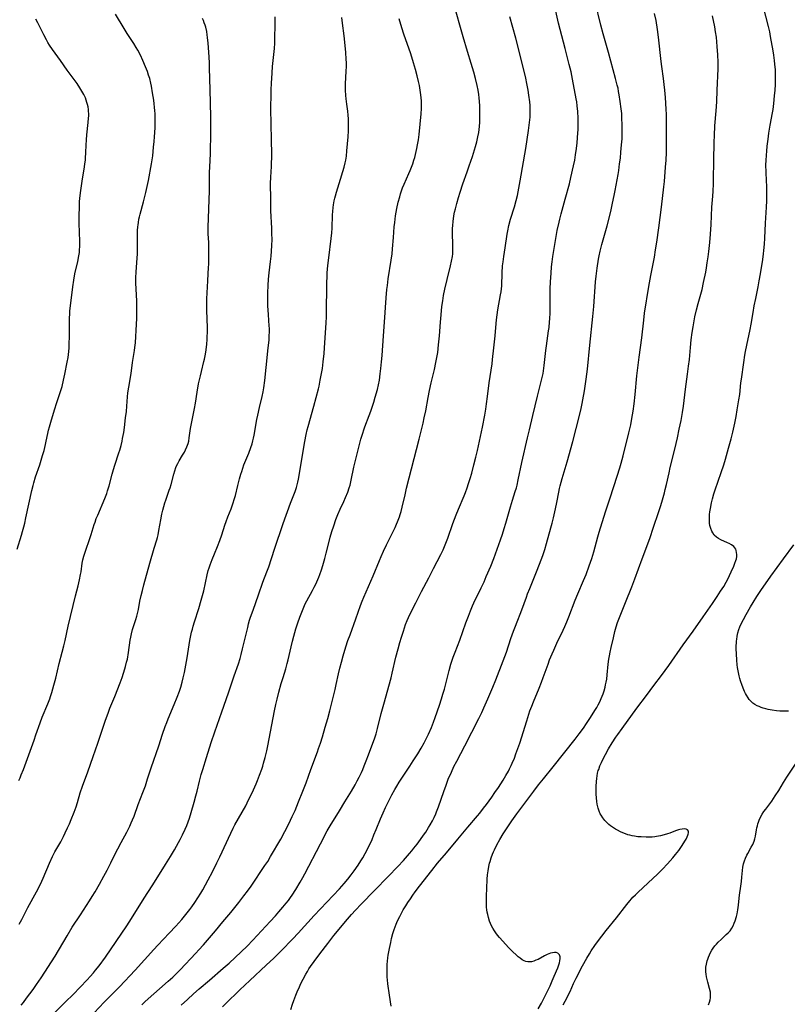
# Model space of a CAD drawing. Units: inches. Extents: x 2053985 to 2059435, y 237768 to 243219.
# Drawn here: x 2054870 to 2055067, y 237920 to 238172 of the extents above; entities that cross this region are included whole.
import ezdxf

# ---------------------------------------------------------------- set-up
doc = ezdxf.new("R2010")
doc.units = ezdxf.units.IN
doc.header["$MEASUREMENT"] = 0
doc.layers.add('c_35_T12S_R18E', color=111, linetype='Continuous')

msp = doc.modelspace()

# ---------------------------------------------------------------- linework, layer by layer
at = {"layer": 'c_35_T12S_R18E'}
for points, elevation in [([(2054901.72, 237919.85), (2054902.59, 237920.66), (2054908.49, 237925.88), (2054909.64, 237926.94), (2054910.31, 237927.57), (2054911.53, 237928.81), (2054915.55, 237933.03), (2054916.35, 237933.89), (2054917.52, 237935.2), (2054920.58, 237938.79), (2054922.49, 237941.07), (2054924.53, 237943.45), (2054925.25, 237944.32), (2054926.57, 237946), (2054927.87, 237947.71), (2054928.77, 237948.91), (2054929.71, 237950.21), (2054933.28, 237955.5), (2054933.98, 237956.58), (2054934.74, 237957.81), (2054937.37, 237962.27), (2054938.4, 237964.19), (2054939.4, 237966.17), (2054940.3, 237968.07), (2054940.99, 237969.62), (2054941.9, 237971.8), (2054943.01, 237974.56), (2054943.82, 237976.69), (2054945.01, 237980.11), (2054946.72, 237984.66), (2054947.03, 237985.5), (2054947.49, 237986.86), (2054948, 237988.46), (2054948.74, 237990.92), (2054949.39, 237993.2), (2054949.92, 237995.17), (2054951.31, 238000.63), (2054951.58, 238001.85), (2054952.13, 238004.58), (2054952.48, 238006.06), (2054952.88, 238007.59), (2054953.35, 238009.23), (2054954.05, 238011.54), (2054954.57, 238013.15), (2054955.1, 238014.65), (2054956.58, 238018.67), (2054957.81, 238022.12), (2054958.23, 238023.2), (2054958.66, 238024.24), (2054961.01, 238029.73), (2054962.63, 238033.64), (2054963.09, 238034.71), (2054963.68, 238036), (2054964.47, 238037.66), (2054966.26, 238041.26), (2054966.65, 238042.1), (2054967.02, 238042.95), (2054967.29, 238043.59), (2054967.75, 238044.84), (2054967.96, 238045.47), (2054968.19, 238046.23), (2054968.48, 238047.33), (2054969.2, 238050.47), (2054969.61, 238052.15), (2054972.82, 238064.71), (2054973.81, 238068.81), (2054974.12, 238070.18), (2054974.5, 238072.02), (2054975.12, 238075.42), (2054975.47, 238077.19), (2054975.91, 238079.14), (2054976.74, 238082.57), (2054977.13, 238084.37), (2054977.29, 238085.19), (2054977.58, 238086.97), (2054977.82, 238088.89), (2054978.03, 238091.17), (2054978.28, 238094.72), (2054978.43, 238096.63), (2054978.65, 238098.69), (2054978.85, 238100.14), (2054979.1, 238101.56), (2054979.44, 238103.16), (2054980, 238105.61), (2054980.85, 238109.16), (2054981.11, 238110.33), (2054981.33, 238111.51), (2054981.42, 238112.22), (2054981.46, 238112.72), (2054981.49, 238113.59), (2054981.49, 238114.46), (2054981.38, 238117.58), (2054981.39, 238118.78), (2054981.42, 238119.38), (2054981.53, 238120.56), (2054981.61, 238121.14), (2054981.74, 238121.95), (2054981.92, 238122.87), (2054982.12, 238123.78), (2054982.46, 238125.12), (2054982.9, 238126.67), (2054983.32, 238128.03), (2054984.02, 238130.14), (2054985.13, 238133.19), (2054985.67, 238134.75), (2054986.47, 238137.19), (2054987.23, 238139.69), (2054987.57, 238140.94), (2054987.87, 238142.21), (2054988.08, 238143.29), (2054988.19, 238144.06), (2054988.28, 238144.83), (2054988.37, 238145.95), (2054988.41, 238147.41), (2054988.4, 238149.14), (2054988.37, 238150.09), (2054988.3, 238151.25), (2054988.23, 238152.14), (2054988.13, 238153.02), (2054987.97, 238154.12), (2054987.72, 238155.37), (2054987.28, 238157.17), (2054986.85, 238158.74), (2054986.18, 238160.95), (2054985.19, 238164.05), (2054984.08, 238167.79), (2054981.65, 238176.49)], 1020), ([(2054939.92, 237918.6), (2054940.36, 237919.97), (2054940.71, 237920.96), (2054941.22, 237922.33), (2054941.55, 237923.13), (2054942.12, 237924.43), (2054942.52, 237925.28), (2054943.1, 237926.43), (2054943.78, 237927.7), (2054944.18, 237928.4), (2054944.56, 237929.01), (2054944.96, 237929.62), (2054945.86, 237930.89), (2054947.38, 237932.92), (2054949.38, 237935.54), (2054950.95, 237937.57), (2054951.87, 237938.71), (2054953.91, 237941.15), (2054955.47, 237942.95), (2054956.52, 237944.11), (2054957.95, 237945.61), (2054961.37, 237949.08), (2054964.86, 237952.72), (2054967.36, 237955.24), (2054968.77, 237956.76), (2054970.37, 237958.57), (2054970.94, 237959.26), (2054971.48, 237959.93), (2054972.3, 237961), (2054973.16, 237962.16), (2054973.97, 237963.3), (2054974.5, 237964.08), (2054975.24, 237965.23), (2054975.64, 237965.9), (2054976.26, 237967), (2054976.66, 237967.79), (2054977.1, 237968.77), (2054977.3, 237969.26), (2054977.78, 237970.58), (2054979.13, 237974.47), (2054979.71, 237976.07), (2054980.3, 237977.61), (2054981.09, 237979.46), (2054981.74, 237980.86), (2054982.44, 237982.24), (2054984.49, 237986.18), (2054988.12, 237993.2), (2054988.86, 237994.68), (2054989.44, 237995.9), (2054990.45, 237998.17), (2054991.72, 238001.19), (2054992.48, 238003.1), (2054994.38, 238007.99), (2054995.19, 238010.21), (2054996.33, 238013.64), (2054997.01, 238015.55), (2054997.32, 238016.36), (2054998.15, 238018.38), (2054998.74, 238019.88), (2054999.16, 238021.02), (2055000.32, 238024.29), (2055000.63, 238025.13), (2055001.17, 238026.47), (2055002.95, 238030.76), (2055003.71, 238032.69), (2055004.53, 238034.91), (2055005.04, 238036.45), (2055005.51, 238038.03), (2055006.62, 238042.04), (2055006.93, 238043.18), (2055007.26, 238044.54), (2055007.78, 238046.88), (2055008.1, 238048.48), (2055008.6, 238051.17), (2055008.8, 238052.11), (2055008.96, 238052.78), (2055009.21, 238053.73), (2055009.48, 238054.68), (2055010.75, 238058.9), (2055012.26, 238064.15), (2055013.94, 238070.8), (2055014.38, 238072.63), (2055014.64, 238073.88), (2055014.82, 238074.82), (2055015.21, 238077.16), (2055015.63, 238080.08), (2055015.95, 238082.7), (2055016.62, 238088.81), (2055017.38, 238096.2), (2055017.59, 238098.74), (2055018.03, 238105.05), (2055018.17, 238106.49), (2055018.44, 238108.57), (2055018.83, 238110.88), (2055018.99, 238111.68), (2055019.25, 238112.89), (2055019.68, 238114.6), (2055021.01, 238119.42), (2055021.68, 238122.03), (2055022.03, 238123.52), (2055022.41, 238125.17), (2055022.83, 238127.17), (2055023.09, 238128.48), (2055023.82, 238132.58), (2055023.98, 238133.57), (2055024.23, 238135.27), (2055024.41, 238136.73), (2055024.56, 238138.24), (2055024.73, 238140.13), (2055024.84, 238141.68), (2055024.89, 238142.92), (2055024.9, 238143.67), (2055024.9, 238145.17), (2055024.83, 238147.03), (2055024.75, 238148.16), (2055024.64, 238149.33), (2055024.4, 238151.21), (2055024.13, 238152.96), (2055023.97, 238153.83), (2055023.81, 238154.62), (2055023.63, 238155.4), (2055023.18, 238157.17), (2055022, 238161.56), (2055021.38, 238163.77), (2055020.01, 238168.55), (2055019.4, 238170.8), (2055017.95, 238176.75)], 1026), ([(2054922.43, 237919.32), (2054923.17, 237920.08), (2054926.87, 237923.67), (2054929.41, 237926.09), (2054933.62, 237929.96), (2054935.56, 237931.8), (2054937.41, 237933.67), (2054940.41, 237936.76), (2054941.77, 237938.19), (2054945.94, 237942.68), (2054952.37, 237949.52), (2054953.55, 237950.87), (2054954.51, 237952.04), (2054955.41, 237953.16), (2054956.18, 237954.19), (2054957.16, 237955.58), (2054957.86, 237956.67), (2054958.34, 237957.5), (2054958.96, 237958.62), (2054959.97, 237960.59), (2054960.73, 237962.2), (2054961.22, 237963.33), (2054961.81, 237964.74), (2054962.92, 237967.51), (2054963.57, 237969.04), (2054964.17, 237970.34), (2054964.62, 237971.27), (2054965.22, 237972.46), (2054965.81, 237973.59), (2054966.59, 237974.99), (2054967.06, 237975.81), (2054967.73, 237976.9), (2054968.36, 237977.88), (2054970.39, 237980.93), (2054971.27, 237982.29), (2054972.44, 237984.15), (2054973.32, 237985.61), (2054974.07, 237986.95), (2054974.6, 237987.98), (2054975.19, 237989.2), (2054975.95, 237990.89), (2054976.49, 237992.21), (2054976.94, 237993.43), (2054978.03, 237996.57), (2054978.56, 237998.19), (2054978.93, 237999.4), (2054979.29, 238000.68), (2054980.14, 238004.14), (2054980.5, 238005.51), (2054980.98, 238007.12), (2054981.57, 238008.86), (2054982.04, 238010.14), (2054983.23, 238013.23), (2054984.82, 238017.68), (2054985.44, 238019.36), (2054985.97, 238020.72), (2054986.54, 238022.08), (2054986.85, 238022.77), (2054988.73, 238026.62), (2054989.46, 238028.2), (2054990.04, 238029.52), (2054991.17, 238032.21), (2054991.93, 238034.15), (2054992.85, 238036.56), (2054993.7, 238038.95), (2054994.18, 238040.37), (2054994.64, 238041.84), (2054995.04, 238043.18), (2054996.23, 238047.43), (2054996.75, 238049.1), (2054997.47, 238051.31), (2054997.74, 238052.25), (2054997.92, 238052.94), (2054998.23, 238054.32), (2054999.14, 238058.75), (2055000.59, 238065.04), (2055001.09, 238067.15), (2055001.99, 238070.81), (2055003.19, 238075.78), (2055004.05, 238079.18), (2055004.28, 238080.15), (2055004.58, 238081.59), (2055004.68, 238082.2), (2055004.87, 238083.65), (2055005.26, 238087.45), (2055005.43, 238088.64), (2055005.83, 238091.18), (2055006.01, 238092.47), (2055006.12, 238093.31), (2055006.27, 238094.8), (2055006.32, 238095.56), (2055006.38, 238097.07), (2055006.41, 238102.13), (2055006.43, 238103.24), (2055006.51, 238105.05), (2055006.63, 238107.22), (2055006.77, 238108.91), (2055006.9, 238110.14), (2055007.08, 238111.52), (2055007.4, 238113.55), (2055007.95, 238116.64), (2055008.24, 238118.16), (2055008.68, 238120.29), (2055008.87, 238121.12), (2055009.22, 238122.45), (2055010.29, 238126.25), (2055011.36, 238130.19), (2055011.74, 238131.79), (2055012.4, 238134.72), (2055012.7, 238136.19), (2055012.93, 238137.56), (2055013.15, 238139.17), (2055013.3, 238140.63), (2055013.52, 238143.25), (2055013.56, 238143.96), (2055013.6, 238145.17), (2055013.6, 238145.79), (2055013.58, 238146.96), (2055013.47, 238148.69), (2055013.34, 238150.15), (2055013.21, 238151.13), (2055013.09, 238151.9), (2055012.17, 238156.93), (2055011.79, 238158.8), (2055011.32, 238160.76), (2055010.23, 238164.84), (2055008.59, 238171.28), (2055007.68, 238175.14)], 1024), ([(2055009.74, 237919.8), (2055010.75, 237921.68), (2055010.98, 237922.13), (2055011.51, 237923.27), (2055012.36, 237925.26), (2055012.7, 237925.99), (2055013.04, 237926.67), (2055014.72, 237929.83), (2055015.8, 237931.78), (2055016.46, 237932.87), (2055016.93, 237933.63), (2055017.87, 237935.04), (2055018.52, 237935.94), (2055020.75, 237938.83), (2055023.41, 237942.15), (2055026.04, 237945.53), (2055026.82, 237946.47), (2055027.25, 237946.96), (2055027.63, 237947.37), (2055028.29, 237948.03), (2055028.96, 237948.67), (2055032.75, 237952.16), (2055033.93, 237953.3), (2055035.18, 237954.58), (2055036.49, 237955.98), (2055037.84, 237957.52), (2055038.52, 237958.33), (2055039.38, 237959.4), (2055040.25, 237960.63), (2055040.98, 237961.74), (2055041.3, 237962.3), (2055041.58, 237962.9), (2055041.73, 237963.25), (2055041.83, 237963.58), (2055041.89, 237963.9), (2055041.86, 237964.3), (2055041.6, 237964.67), (2055041.29, 237964.82), (2055040.84, 237964.88), (2055040.3, 237964.85), (2055039.7, 237964.74), (2055039.34, 237964.64), (2055038.56, 237964.38), (2055037.11, 237963.83), (2055036.46, 237963.6), (2055035.61, 237963.34), (2055034.67, 237963.1), (2055033.71, 237962.91), (2055033.27, 237962.85), (2055032.53, 237962.79), (2055031.79, 237962.76), (2055031.04, 237962.76), (2055029.74, 237962.82), (2055028.87, 237962.89), (2055028.01, 237963.01), (2055027.45, 237963.12), (2055026.88, 237963.25), (2055026.32, 237963.41), (2055025.71, 237963.62), (2055025.05, 237963.88), (2055024.41, 237964.17), (2055023.71, 237964.53), (2055023.18, 237964.83), (2055022.67, 237965.15), (2055021.92, 237965.68), (2055021.46, 237966.04), (2055020.91, 237966.54), (2055020.39, 237967.07), (2055019.89, 237967.71), (2055019.45, 237968.4), (2055019.27, 237968.76), (2055018.98, 237969.47), (2055018.75, 237970.2), (2055018.5, 237971.24), (2055018.39, 237971.89), (2055018.27, 237972.86), (2055018.19, 237973.83), (2055018.18, 237975.06), (2055018.2, 237975.77), (2055018.29, 237977), (2055018.38, 237977.84), (2055018.47, 237978.51), (2055018.59, 237979.16), (2055018.74, 237979.81), (2055018.85, 237980.14), (2055019.18, 237981.04), (2055019.57, 237981.93), (2055019.86, 237982.53), (2055020.57, 237983.91), (2055021.39, 237985.37), (2055022.32, 237986.9), (2055023.29, 237988.39), (2055023.76, 237989.08), (2055024.86, 237990.63), (2055028.64, 237995.79), (2055031.11, 237999.08), (2055032.98, 238001.61), (2055034.94, 238004.21), (2055036.8, 238006.78), (2055040.55, 238012.05), (2055043.06, 238015.51), (2055045.64, 238019.26), (2055048.03, 238022.64), (2055049.26, 238024.42), (2055050.13, 238025.76), (2055050.91, 238027.01), (2055051.55, 238028.1), (2055051.95, 238028.87), (2055052.82, 238030.71), (2055053.5, 238032.22), (2055053.79, 238032.93), (2055054.04, 238033.63), (2055054.17, 238034.12), (2055054.26, 238034.69), (2055054.28, 238035.21), (2055054.23, 238035.72), (2055054.12, 238036.2), (2055053.98, 238036.53), (2055053.79, 238036.86), (2055053.5, 238037.2), (2055052.93, 238037.65), (2055052.32, 238038), (2055051.86, 238038.22), (2055050.21, 238038.95), (2055049.6, 238039.28), (2055049.08, 238039.63), (2055048.5, 238040.17), (2055048.1, 238040.71), (2055047.83, 238041.2), (2055047.57, 238041.86), (2055047.38, 238042.59), (2055047.28, 238043.22), (2055047.24, 238043.85), (2055047.24, 238044.49), (2055047.29, 238045.44), (2055047.36, 238046.09), (2055047.5, 238046.98), (2055047.79, 238048.44), (2055048.04, 238049.44), (2055048.41, 238050.73), (2055048.73, 238051.75), (2055050.28, 238056.19), (2055050.92, 238058.17), (2055051.36, 238059.58), (2055052.18, 238062.46), (2055052.81, 238064.86), (2055053.22, 238066.51), (2055053.73, 238068.83), (2055054.07, 238070.51), (2055054.4, 238072.24), (2055054.83, 238074.81), (2055055.02, 238076.18), (2055055.34, 238079.15), (2055055.46, 238080.11), (2055056.06, 238084.41), (2055056.35, 238086.27), (2055056.51, 238087.16), (2055056.84, 238088.83), (2055057.7, 238092.82), (2055057.96, 238094.19), (2055058.44, 238097.15), (2055058.75, 238098.91), (2055059.11, 238100.77), (2055059.74, 238103.79), (2055060.03, 238105.29), (2055060.33, 238107.06), (2055060.9, 238110.75), (2055061.1, 238112.18), (2055061.21, 238113.08), (2055061.35, 238114.67), (2055061.44, 238116.21), (2055061.61, 238120.05), (2055061.89, 238124.17), (2055061.96, 238125.8), (2055062, 238127.82), (2055061.98, 238129.51), (2055061.92, 238130.91), (2055061.79, 238133.17), (2055061.75, 238135), (2055061.77, 238136.16), (2055061.85, 238137.48), (2055061.94, 238138.48), (2055062.08, 238139.8), (2055062.31, 238141.56), (2055062.52, 238143.09), (2055062.86, 238145.14), (2055063.45, 238148.37), (2055063.58, 238149.16), (2055063.78, 238150.75), (2055063.97, 238152.65), (2055064.09, 238154.16), (2055064.17, 238155.58), (2055064.22, 238157.17), (2055064.21, 238158.07), (2055064.16, 238159.33), (2055064.04, 238160.83), (2055063.94, 238161.77), (2055063.76, 238163.15), (2055063.6, 238164.19), (2055062.95, 238167.91), (2055062.71, 238169.12), (2055062.4, 238170.47), (2055061.03, 238175.73)], 1032), ([(2054869.74, 238036.59), (2054870.85, 238040.18), (2054871.12, 238041.09), (2054871.44, 238042.25), (2054871.67, 238043.2), (2054871.98, 238044.57), (2054873.5, 238051.58), (2054873.82, 238052.89), (2054874.01, 238053.59), (2054874.47, 238055.11), (2054875.53, 238058.2), (2054876.28, 238060.57), (2054876.64, 238061.84), (2054877.03, 238063.39), (2054877.21, 238064.2), (2054877.62, 238066.2), (2054877.8, 238067.03), (2054878.02, 238067.88), (2054878.55, 238069.69), (2054879.41, 238072.51), (2054879.84, 238073.83), (2054880.64, 238076.21), (2054881.03, 238077.47), (2054881.25, 238078.24), (2054881.65, 238079.88), (2054881.99, 238081.43), (2054882.58, 238084.44), (2054882.79, 238085.69), (2054882.97, 238087.19), (2054883.05, 238088.17), (2054883.11, 238089.22), (2054883.17, 238090.92), (2054883.19, 238092.26), (2054883.2, 238095.91), (2054883.22, 238096.71), (2054883.26, 238097.57), (2054883.39, 238098.91), (2054884.01, 238103.74), (2054884.26, 238105.46), (2054884.57, 238107.13), (2054885.26, 238110.26), (2054885.56, 238111.68), (2054885.69, 238112.57), (2054885.76, 238113.3), (2054885.8, 238114.03), (2054885.82, 238114.76), (2054885.82, 238115.64), (2054885.77, 238117.52), (2054885.66, 238120.26), (2054885.64, 238122.05), (2054885.69, 238124.16), (2054885.76, 238125.65), (2054885.87, 238127.14), (2054886.03, 238128.48), (2054886.38, 238130.82), (2054887.01, 238134.49), (2054887.13, 238135.28), (2054887.24, 238136.21), (2054887.29, 238136.73), (2054887.37, 238138.21), (2054887.43, 238140.06), (2054887.5, 238141.43), (2054887.61, 238142.66), (2054887.98, 238145.84), (2054888.07, 238146.98), (2054888.09, 238147.57), (2054888.08, 238148.17), (2054888.06, 238148.7), (2054888.01, 238149.23), (2054887.91, 238149.9), (2054887.79, 238150.47), (2054887.64, 238151.02), (2054887.45, 238151.59), (2054887.23, 238152.15), (2054886.82, 238153.01), (2054886.36, 238153.85), (2054885.82, 238154.73), (2054885.1, 238155.82), (2054884.61, 238156.51), (2054882.6, 238159.26), (2054880.84, 238161.76), (2054878.82, 238164.52), (2054878.05, 238165.65), (2054877.64, 238166.32), (2054877.23, 238167.04), (2054876.55, 238168.31), (2054875.01, 238171.37), (2054874.5, 238172.33)], 1008), ([(2054870.21, 237977.28), (2054870.52, 237978), (2054870.81, 237978.71), (2054871.36, 237980.15), (2054874.07, 237987.59), (2054874.55, 237988.95), (2054875.61, 237992.08), (2054876.16, 237993.51), (2054877.62, 237996.94), (2054878.13, 237998.25), (2054878.33, 237998.85), (2054878.65, 237999.85), (2054879.18, 238001.71), (2054879.64, 238003.48), (2054880.51, 238007.24), (2054881.32, 238010.21), (2054881.72, 238011.79), (2054882.05, 238013.17), (2054882.85, 238016.79), (2054884.72, 238024.57), (2054885.38, 238027.2), (2054885.74, 238028.73), (2054886.01, 238030.05), (2054886.13, 238030.71), (2054886.45, 238032.93), (2054886.6, 238033.82), (2054886.83, 238034.78), (2054887.06, 238035.56), (2054887.32, 238036.34), (2054888.31, 238039.04), (2054888.74, 238040.27), (2054889.49, 238042.84), (2054889.71, 238043.5), (2054890.04, 238044.38), (2054890.39, 238045.25), (2054892.22, 238049.56), (2054892.71, 238050.85), (2054892.93, 238051.51), (2054893.32, 238052.78), (2054894.1, 238055.77), (2054894.43, 238056.96), (2054894.78, 238058.1), (2054895.81, 238061.2), (2054896.03, 238061.93), (2054896.37, 238063.13), (2054896.63, 238064.2), (2054896.78, 238064.89), (2054897.06, 238066.48), (2054897.25, 238067.72), (2054897.56, 238070.16), (2054897.74, 238071.79), (2054897.87, 238073.16), (2054898.05, 238075.57), (2054898.16, 238076.61), (2054898.36, 238078.03), (2054898.94, 238081.59), (2054899.35, 238084.35), (2054899.84, 238087.48), (2054899.94, 238088.2), (2054900.06, 238089.44), (2054900.38, 238094.17), (2054900.44, 238095.67), (2054900.46, 238097.16), (2054900.45, 238098.67), (2054900.42, 238100.16), (2054900.37, 238101.62), (2054900.21, 238104.81), (2054900.19, 238106.16), (2054900.26, 238107.49), (2054900.47, 238109.96), (2054900.6, 238112.18), (2054900.64, 238113.68), (2054900.64, 238115.16), (2054900.61, 238117.23), (2054900.63, 238118.15), (2054900.69, 238119.11), (2054900.75, 238119.68), (2054900.82, 238120.24), (2054900.96, 238121.09), (2054901.09, 238121.69), (2054901.26, 238122.4), (2054902.11, 238125.52), (2054902.73, 238127.89), (2054903.12, 238129.5), (2054903.44, 238131.03), (2054904.18, 238135.31), (2054904.49, 238137.35), (2054904.74, 238139.52), (2054904.87, 238140.96), (2054904.96, 238142.17), (2054905.09, 238144.52), (2054905.13, 238145.95), (2054905.13, 238146.69), (2054905.1, 238148.17), (2054905.06, 238148.88), (2054904.99, 238149.76), (2054904.9, 238150.64), (2054904.78, 238151.54), (2054904.48, 238153.47), (2054904.17, 238155.15), (2054904.01, 238155.93), (2054903.72, 238157.1), (2054903.46, 238157.95), (2054903.14, 238158.89), (2054902.66, 238160.16), (2054901.99, 238161.74), (2054901.35, 238163.1), (2054900.65, 238164.42), (2054900.29, 238165.05), (2054899.68, 238166.06), (2054899.15, 238166.89), (2054897.97, 238168.65), (2054897.17, 238169.91), (2054894.96, 238173.62)], 1010), ([(2054870.26, 237940.46), (2054870.9, 237941.65), (2054872.51, 237944.77), (2054874.72, 237948.79), (2054875.46, 237950.24), (2054876.05, 237951.49), (2054876.39, 237952.24), (2054878.03, 237956.11), (2054878.82, 237957.85), (2054879.41, 237959.01), (2054880.9, 237961.62), (2054881.6, 237962.94), (2054882.06, 237963.88), (2054882.69, 237965.2), (2054883.13, 237966.2), (2054883.58, 237967.27), (2054884.34, 237969.16), (2054884.85, 237970.55), (2054885.22, 237971.69), (2054885.94, 237974.1), (2054886.51, 237975.84), (2054887.85, 237979.55), (2054889.19, 237983.44), (2054890.43, 237986.84), (2054892.43, 237992.73), (2054893.08, 237994.58), (2054893.54, 237995.79), (2054894.77, 237998.8), (2054896.15, 238002.3), (2054896.66, 238003.65), (2054897.04, 238004.75), (2054897.39, 238005.91), (2054897.56, 238006.53), (2054897.82, 238007.58), (2054898, 238008.41), (2054898.28, 238010.08), (2054898.72, 238013.23), (2054898.86, 238014.04), (2054899.02, 238014.84), (2054899.31, 238015.99), (2054899.54, 238016.71), (2054900.17, 238018.51), (2054900.44, 238019.35), (2054900.53, 238019.71), (2054900.69, 238020.38), (2054900.83, 238021.06), (2054901.24, 238023.25), (2054901.53, 238024.65), (2054901.84, 238025.99), (2054902.21, 238027.45), (2054903.8, 238032.94), (2054904.89, 238036.77), (2054905.52, 238038.91), (2054905.69, 238039.57), (2054905.86, 238040.24), (2054906.1, 238041.37), (2054906.59, 238044.09), (2054906.87, 238045.5), (2054907.12, 238046.58), (2054907.35, 238047.49), (2054907.61, 238048.39), (2054907.83, 238049.08), (2054908.74, 238051.65), (2054908.96, 238052.3), (2054909.22, 238053.15), (2054909.9, 238055.73), (2054910.17, 238056.61), (2054910.47, 238057.48), (2054910.64, 238057.88), (2054910.93, 238058.49), (2054911.32, 238059.2), (2054912.18, 238060.63), (2054912.61, 238061.37), (2054912.93, 238061.99), (2054913.28, 238062.78), (2054913.56, 238063.6), (2054913.73, 238064.26), (2054913.87, 238065.05), (2054914.18, 238067.46), (2054914.34, 238068.33), (2054914.88, 238070.85), (2054915.22, 238072.57), (2054915.46, 238073.99), (2054915.89, 238076.79), (2054916.27, 238078.87), (2054916.72, 238080.97), (2054917, 238082.11), (2054917.65, 238084.61), (2054917.78, 238085.21), (2054918.03, 238086.47), (2054918.21, 238087.62), (2054918.37, 238089.08), (2054918.45, 238090.28), (2054918.49, 238091.16), (2054918.51, 238091.95), (2054918.51, 238093.29), (2054918.38, 238097.76), (2054918.38, 238099.56), (2054918.41, 238100.67), (2054918.62, 238105.27), (2054918.84, 238108.81), (2054918.87, 238109.51), (2054918.89, 238110.92), (2054918.88, 238114.1), (2054918.86, 238115.15), (2054918.76, 238117.35), (2054918.74, 238118.18), (2054918.73, 238119.03), (2054919.02, 238128.33), (2054919.09, 238133.16), (2054919.13, 238134.39), (2054919.31, 238137.92), (2054919.35, 238139.2), (2054919.4, 238142.12), (2054919.42, 238145.1), (2054919.39, 238147.23), (2054919.29, 238150.92), (2054919.25, 238154.27), (2054919.09, 238159.87), (2054919.04, 238161.25), (2054918.9, 238163.84), (2054918.72, 238166.2), (2054918.57, 238167.67), (2054918.48, 238168.32), (2054918.34, 238169.14), (2054918.09, 238170.25), (2054917.93, 238170.8), (2054917.73, 238171.41), (2054917.49, 238171.99), (2054917.28, 238172.47)], 1012), ([(2054870.78, 237919.7), (2054871.35, 237920.43), (2054872.16, 237921.5), (2054873.83, 237923.75), (2054874.74, 237924.99), (2054875.94, 237926.76), (2054879.45, 237932.25), (2054882.53, 237937.5), (2054883.87, 237939.69), (2054885.95, 237942.91), (2054888.31, 237946.49), (2054888.98, 237947.55), (2054889.72, 237948.79), (2054890.86, 237950.76), (2054892, 237952.78), (2054892.85, 237954.36), (2054893.79, 237956.2), (2054894.89, 237958.49), (2054895.56, 237959.82), (2054896.38, 237961.37), (2054897.83, 237964.03), (2054898.27, 237964.88), (2054898.63, 237965.63), (2054898.98, 237966.41), (2054899.31, 237967.18), (2054899.71, 237968.19), (2054900.8, 237971.11), (2054901.98, 237974.19), (2054902.61, 237975.94), (2054903.2, 237977.69), (2054904.11, 237980.55), (2054906.08, 237986.21), (2054907.03, 237989.13), (2054907.72, 237991.11), (2054908.09, 237992.11), (2054908.5, 237993.13), (2054910.03, 237996.77), (2054910.77, 237998.61), (2054911.34, 238000.15), (2054911.69, 238001.23), (2054912.04, 238002.47), (2054912.33, 238003.61), (2054912.63, 238004.97), (2054913.02, 238006.87), (2054913.34, 238008.71), (2054914.03, 238013.14), (2054914.29, 238014.48), (2054914.46, 238015.25), (2054914.67, 238016.09), (2054914.87, 238016.82), (2054915.21, 238017.91), (2054916.32, 238021.36), (2054916.94, 238023.49), (2054917.58, 238025.92), (2054918.49, 238030.01), (2054918.76, 238031.07), (2054918.98, 238031.77), (2054919.23, 238032.52), (2054919.74, 238033.89), (2054920.34, 238035.4), (2054921.11, 238037.23), (2054921.71, 238038.78), (2054922.23, 238040.23), (2054923.03, 238042.67), (2054923.35, 238043.6), (2054923.8, 238044.83), (2054924.61, 238046.92), (2054925.16, 238048.46), (2054925.41, 238049.25), (2054925.7, 238050.31), (2054926.32, 238052.9), (2054926.75, 238054.54), (2054927.1, 238055.78), (2054927.31, 238056.44), (2054927.9, 238058.12), (2054929.11, 238061.16), (2054929.65, 238062.57), (2054929.97, 238063.5), (2054930.19, 238064.28), (2054930.38, 238065.03), (2054930.53, 238065.77), (2054931.23, 238069.77), (2054931.45, 238070.91), (2054931.88, 238072.84), (2054932.57, 238075.64), (2054932.82, 238076.88), (2054932.99, 238077.91), (2054933.23, 238079.73), (2054933.58, 238083.1), (2054934.14, 238088.16), (2054934.33, 238090.14), (2054934.4, 238091.32), (2054934.42, 238092.18), (2054934.42, 238093.03), (2054934.4, 238093.89), (2054934.31, 238095.06), (2054934.17, 238096.75), (2054934.1, 238097.67), (2054934.04, 238099), (2054934.02, 238100.69), (2054934.05, 238102.14), (2054934.11, 238104.17), (2054934.19, 238105.68), (2054934.27, 238106.54), (2054934.36, 238107.34), (2054934.74, 238110.21), (2054934.89, 238111.58), (2054935, 238112.89), (2054935.07, 238114.38), (2054935.09, 238115.9), (2054935.07, 238117.41), (2054935.01, 238118.81), (2054934.78, 238123.23), (2054934.75, 238124.27), (2054934.75, 238127.16), (2054934.73, 238129.28), (2054934.74, 238130.24), (2054934.8, 238131.89), (2054934.95, 238134.59), (2054934.99, 238135.47), (2054935.02, 238136.89), (2054935.01, 238138.55), (2054934.98, 238140.67), (2054934.84, 238146.33), (2054934.82, 238148.48), (2054934.91, 238154.17), (2054934.96, 238155.98), (2054935.02, 238157.17), (2054935.11, 238158.6), (2054935.24, 238160.17), (2054935.69, 238164.85), (2054935.79, 238166.2), (2054935.82, 238166.9), (2054935.94, 238171.52), (2054935.93, 238172.94)], 1014), ([(2054876.52, 237915.06), (2054882.17, 237920.57), (2054884.1, 237922.48), (2054887.68, 237926.2), (2054888.49, 237927.08), (2054889.32, 237928.02), (2054889.87, 237928.68), (2054890.77, 237929.83), (2054892.37, 237932.03), (2054897.83, 237940.02), (2054899.09, 237941.94), (2054902.29, 237947.12), (2054904.34, 237950.33), (2054905.79, 237952.63), (2054907.81, 237955.77), (2054909.09, 237957.83), (2054910.08, 237959.51), (2054911.15, 237961.42), (2054911.56, 237962.18), (2054912.17, 237963.38), (2054912.85, 237964.84), (2054913.25, 237965.8), (2054913.59, 237966.72), (2054913.9, 237967.65), (2054914.35, 237969.1), (2054915.11, 237971.72), (2054915.57, 237973.39), (2054915.88, 237974.6), (2054916.5, 237977.12), (2054916.96, 237978.8), (2054917.36, 237980.13), (2054918.33, 237983.2), (2054919.5, 237987.06), (2054920.4, 237989.76), (2054922.21, 237994.91), (2054923.92, 237999.72), (2054925.4, 238004.13), (2054926.46, 238007.2), (2054926.89, 238008.57), (2054927.18, 238009.55), (2054927.55, 238010.98), (2054928.85, 238016.5), (2054929.09, 238017.42), (2054929.35, 238018.34), (2054929.59, 238019.1), (2054930.22, 238020.93), (2054931.65, 238024.85), (2054932.77, 238028.1), (2054933.79, 238030.75), (2054934.26, 238032.04), (2054935.75, 238036.59), (2054937.94, 238043.12), (2054939.84, 238048.33), (2054941.06, 238051.33), (2054941.4, 238052.33), (2054941.58, 238053.02), (2054941.73, 238053.72), (2054941.87, 238054.48), (2054943.47, 238064.1), (2054943.83, 238065.92), (2054944.11, 238067.12), (2054944.33, 238067.95), (2054945.81, 238073.17), (2054946.99, 238077.63), (2054947.15, 238078.32), (2054947.48, 238079.81), (2054947.79, 238081.52), (2054948, 238082.82), (2054948.23, 238084.56), (2054948.44, 238086.67), (2054948.55, 238088.16), (2054948.95, 238094.58), (2054949.03, 238096.11), (2054949.08, 238098.28), (2054949.12, 238103.16), (2054949.15, 238105.05), (2054949.19, 238106.16), (2054949.26, 238107.34), (2054949.41, 238109.21), (2054949.62, 238111.22), (2054950.26, 238116.15), (2054950.41, 238117.61), (2054950.49, 238118.81), (2054950.6, 238122.24), (2054950.66, 238123.09), (2054950.75, 238124.12), (2054950.85, 238124.76), (2054951.03, 238125.78), (2054951.19, 238126.44), (2054951.36, 238127.1), (2054951.62, 238128), (2054952.33, 238130.27), (2054953.57, 238134.44), (2054953.85, 238135.51), (2054954.01, 238136.25), (2054954.17, 238137.24), (2054954.3, 238138.63), (2054954.59, 238142.16), (2054954.67, 238143.74), (2054954.7, 238144.53), (2054954.71, 238145.79), (2054954.69, 238146.76), (2054954.64, 238147.72), (2054954.52, 238148.8), (2054954.26, 238150.6), (2054954.1, 238151.9), (2054954.02, 238152.81), (2054953.95, 238154.17), (2054953.95, 238154.83), (2054953.97, 238155.76), (2054954.14, 238159.03), (2054954.18, 238160.17), (2054954.17, 238161.22), (2054954.13, 238162.03), (2054953.99, 238163.91), (2054953.55, 238168.07), (2054953.18, 238171.34), (2054952.98, 238172.78)], 1016), ([(2054948.16, 238032.38), (2054948.66, 238034.17), (2054949.01, 238035.53), (2054949.82, 238038.84), (2054950.03, 238039.66), (2054950.44, 238041.06), (2054950.92, 238042.52), (2054951.48, 238044.12), (2054951.99, 238045.45), (2054952.58, 238046.81), (2054953.5, 238048.75), (2054953.96, 238049.75), (2054954.51, 238051.12), (2054954.9, 238052.27), (2054955.09, 238052.95), (2054955.41, 238054.26), (2054956.1, 238057.6), (2054956.64, 238059.95), (2054957.24, 238062.32), (2054957.89, 238064.73), (2054958.34, 238066.24), (2054958.63, 238067.12), (2054958.91, 238067.87), (2054960.03, 238070.77), (2054960.42, 238071.87), (2054960.86, 238073.18), (2054961.19, 238074.2), (2054961.58, 238075.49), (2054962.1, 238077.44), (2054962.39, 238078.69), (2054962.62, 238079.88), (2054962.86, 238081.47), (2054963.03, 238082.82), (2054963.19, 238084.53), (2054963.33, 238086.21), (2054963.69, 238091.17), (2054963.92, 238094.72), (2054964.39, 238100.94), (2054964.57, 238103.1), (2054964.67, 238104.07), (2054964.89, 238105.77), (2054965.67, 238110.58), (2054965.88, 238112.19), (2054966, 238113.46), (2054966.21, 238116.38), (2054966.45, 238119.14), (2054966.56, 238120.26), (2054966.78, 238121.91), (2054966.94, 238122.89), (2054967.13, 238123.87), (2054967.47, 238125.41), (2054967.83, 238126.85), (2054968.04, 238127.57), (2054968.3, 238128.36), (2054968.58, 238129.13), (2054968.95, 238130.05), (2054970.21, 238132.82), (2054970.54, 238133.59), (2054970.87, 238134.44), (2054971.18, 238135.31), (2054971.47, 238136.21), (2054971.68, 238136.93), (2054972.06, 238138.47), (2054972.22, 238139.19), (2054972.41, 238140.17), (2054972.61, 238141.46), (2054972.78, 238142.79), (2054973.32, 238148.08), (2054973.41, 238149.45), (2054973.43, 238150.17), (2054973.42, 238151.41), (2054973.36, 238152.2), (2054973.28, 238152.98), (2054973.1, 238154.15), (2054972.87, 238155.38), (2054972.65, 238156.35), (2054972.3, 238157.81), (2054971.85, 238159.46), (2054971.37, 238161.12), (2054970.66, 238163.41), (2054968.91, 238168.52), (2054968.39, 238170.11), (2054967.69, 238172.41)], 1018), ([(2054960.47, 237985.53), (2054961.35, 237987.99), (2054961.76, 237989.23), (2054962.14, 237990.57), (2054963.12, 237994.42), (2054963.77, 237996.88), (2054965.62, 238003.62), (2054965.92, 238004.83), (2054966.87, 238008.86), (2054967.44, 238011.05), (2054967.89, 238012.67), (2054968.29, 238014.05), (2054968.77, 238015.58), (2054969.36, 238017.27), (2054969.76, 238018.29), (2054970.08, 238019.05), (2054970.54, 238020.02), (2054971.96, 238022.77), (2054973.46, 238025.75), (2054975.29, 238029.23), (2054976.47, 238031.56), (2054978.35, 238035.19), (2054978.94, 238036.39), (2054979.33, 238037.26), (2054979.68, 238038.09), (2054980.16, 238039.37), (2054981.47, 238043.13), (2054982.3, 238045.36), (2054982.87, 238046.77), (2054984.33, 238050.22), (2054984.69, 238051.1), (2054985.11, 238052.23), (2054985.49, 238053.34), (2054985.9, 238054.66), (2054986.29, 238056.04), (2054986.87, 238058.17), (2054987.35, 238060.11), (2054987.75, 238061.81), (2054989.04, 238067.79), (2054989.65, 238070.88), (2054989.93, 238072.46), (2054990.12, 238073.75), (2054990.37, 238075.63), (2054990.8, 238079.15), (2054991.5, 238084.03), (2054991.65, 238085.18), (2054991.96, 238088.15), (2054992.31, 238091.19), (2054992.42, 238092.29), (2054992.66, 238095.27), (2054992.79, 238096.55), (2054992.98, 238097.85), (2054993.71, 238101.68), (2054993.83, 238102.44), (2054993.92, 238103.21), (2054993.98, 238104.04), (2054994.11, 238107.35), (2054994.23, 238109.16), (2054994.32, 238110.13), (2054994.49, 238111.5), (2054994.84, 238113.79), (2054995.41, 238117.22), (2054995.57, 238118.13), (2054995.85, 238119.44), (2054996.28, 238121.11), (2054997.23, 238124.22), (2054997.67, 238125.84), (2054998.01, 238127.19), (2054998.41, 238129.07), (2054998.74, 238130.88), (2055000.15, 238139.17), (2055000.86, 238143.82), (2055001.04, 238145.17), (2055001.2, 238146.56), (2055001.25, 238147.2), (2055001.3, 238148.18), (2055001.31, 238148.7), (2055001.31, 238149.22), (2055001.27, 238150.18), (2055001.19, 238151.15), (2055000.98, 238152.85), (2055000.78, 238154.17), (2055000.47, 238155.87), (2055000.19, 238157.23), (2054999.85, 238158.66), (2054997.58, 238167.43), (2054996.08, 238172.91)], 1022), ([(2054965.62, 237919.45), (2054965.22, 237922.3), (2054964.79, 237925.19), (2054964.67, 237926.2), (2054964.62, 237926.93), (2054964.59, 237928.32), (2054964.61, 237929.28), (2054964.65, 237930.14), (2054964.72, 237931), (2054964.81, 237931.86), (2054964.9, 237932.52), (2054965.22, 237934.28), (2054965.54, 237935.83), (2054965.77, 237936.8), (2054966.11, 237938.12), (2054966.45, 237939.16), (2054966.68, 237939.83), (2054966.94, 237940.5), (2054967.3, 237941.33), (2054967.87, 237942.49), (2054968.74, 237944.12), (2054969.38, 237945.19), (2054969.91, 237946.03), (2054970.56, 237947.01), (2054971.22, 237947.94), (2054971.82, 237948.74), (2054972.92, 237950.18), (2054976.07, 237954.24), (2054977.56, 237956.11), (2054979.79, 237958.78), (2054982.74, 237962.24), (2054985.27, 237965.32), (2054987.77, 237968.24), (2054988.35, 237968.95), (2054989.35, 237970.23), (2054990.07, 237971.18), (2054991.43, 237973.03), (2054992.25, 237974.18), (2054993.13, 237975.47), (2054994.36, 237977.36), (2054995.07, 237978.54), (2054995.71, 237979.7), (2054996.01, 237980.27), (2054996.42, 237981.13), (2054996.7, 237981.76), (2054997.23, 237983.04), (2054997.64, 237984.11), (2054998.12, 237985.45), (2054998.6, 237986.88), (2055000.41, 237992.61), (2055001.24, 237995.11), (2055001.68, 237996.3), (2055002.14, 237997.45), (2055003.58, 238000.93), (2055004.17, 238002.45), (2055004.61, 238003.64), (2055005.86, 238007.13), (2055006.28, 238008.24), (2055006.9, 238009.76), (2055007.31, 238010.68), (2055008.14, 238012.46), (2055009.73, 238015.78), (2055010.15, 238016.73), (2055010.66, 238017.91), (2055011.19, 238019.22), (2055012.86, 238023.52), (2055013.53, 238025.14), (2055014.99, 238028.55), (2055015.61, 238030.09), (2055016.43, 238032.25), (2055017.09, 238034.2), (2055017.58, 238035.87), (2055018.61, 238039.74), (2055018.94, 238040.88), (2055020.61, 238046.14), (2055021.6, 238049.18), (2055022.78, 238052.88), (2055024.28, 238057.38), (2055024.65, 238058.59), (2055025.14, 238060.45), (2055026.59, 238066.36), (2055027.06, 238068.43), (2055027.37, 238070.03), (2055027.68, 238071.87), (2055027.94, 238073.75), (2055028.2, 238076.16), (2055028.65, 238080.95), (2055028.95, 238083.66), (2055029.2, 238085.74), (2055029.88, 238090.72), (2055030.39, 238095.2), (2055030.63, 238097.05), (2055031.73, 238103.86), (2055032.25, 238106.7), (2055033.13, 238111.34), (2055033.46, 238113.22), (2055033.76, 238115.17), (2055034.24, 238118.9), (2055034.97, 238124.17), (2055035.58, 238129.39), (2055035.72, 238130.77), (2055036.01, 238134.42), (2055036.13, 238136.17), (2055036.22, 238138.19), (2055036.25, 238139.23), (2055036.22, 238146.26), (2055036.2, 238148.01), (2055036.16, 238149.16), (2055036.07, 238150.84), (2055035.98, 238152.26), (2055035.82, 238154.16), (2055035.68, 238155.59), (2055035.49, 238157.14), (2055035.04, 238160.19), (2055034.86, 238161.53), (2055034.19, 238167.74), (2055033.92, 238169.71), (2055033.55, 238171.96), (2055033.2, 238173.81)], 1028), ([(2055003.37, 237918.83), (2055004.16, 237920.28), (2055005.74, 237923.33), (2055006.41, 237924.71), (2055006.95, 237925.93), (2055007.48, 237927.18), (2055008.35, 237929.31), (2055008.61, 237930.04), (2055008.78, 237930.6), (2055008.9, 237931.13), (2055008.97, 237931.72), (2055008.94, 237932.14), (2055008.78, 237932.64), (2055008.36, 237933.06), (2055007.96, 237933.19), (2055007.53, 237933.21), (2055007.05, 237933.16), (2055006.54, 237933.05), (2055006.09, 237932.9), (2055005.63, 237932.72), (2055005, 237932.41), (2055003.31, 237931.47), (2055002.77, 237931.22), (2055002.22, 237931.02), (2055001.64, 237930.87), (2055001.07, 237930.8), (2055000.68, 237930.81), (2055000.19, 237930.92), (2054999.71, 237931.11), (2054999.25, 237931.37), (2054998.74, 237931.74), (2054998.23, 237932.15), (2054997.75, 237932.57), (2054996.76, 237933.47), (2054995.77, 237934.47), (2054994.26, 237936.12), (2054993.41, 237937.09), (2054992.94, 237937.66), (2054992.49, 237938.24), (2054992.13, 237938.75), (2054991.71, 237939.43), (2054991.39, 237940.04), (2054991.1, 237940.66), (2054990.89, 237941.22), (2054990.58, 237942.17), (2054990.39, 237942.95), (2054990.28, 237943.55), (2054990.19, 237944.15), (2054990.12, 237944.82), (2054990.07, 237945.8), (2054990.06, 237946.46), (2054990.07, 237947.71), (2054990.13, 237949.58), (2054990.25, 237952.02), (2054990.35, 237953.13), (2054990.48, 237954.16), (2054990.69, 237955.3), (2054990.87, 237956.08), (2054991, 237956.58), (2054991.28, 237957.5), (2054991.61, 237958.41), (2054991.86, 237959.01), (2054992.1, 237959.53), (2054992.74, 237960.77), (2054993.51, 237962.15), (2054994.4, 237963.62), (2054995.4, 237965.16), (2054996.59, 237966.92), (2054997.86, 237968.72), (2055002.23, 237974.58), (2055003.46, 237976.19), (2055004.68, 237977.74), (2055007.15, 237980.79), (2055012.82, 237987.92), (2055013.85, 237989.23), (2055014.95, 237990.73), (2055015.74, 237991.86), (2055016.76, 237993.39), (2055017.9, 237995.21), (2055018.35, 237995.97), (2055018.74, 237996.69), (2055019.11, 237997.42), (2055019.5, 237998.26), (2055019.76, 237998.87), (2055019.99, 237999.49), (2055020.25, 238000.27), (2055020.52, 238001.23), (2055020.64, 238001.76), (2055020.78, 238002.49), (2055020.9, 238003.22), (2055021.03, 238004.37), (2055021.27, 238007.12), (2055021.44, 238008.39), (2055021.59, 238009.24), (2055021.77, 238010.15), (2055022.04, 238011.39), (2055022.62, 238013.85), (2055023.01, 238015.42), (2055023.34, 238016.62), (2055023.7, 238017.77), (2055024.17, 238019.07), (2055024.52, 238019.94), (2055025.77, 238022.87), (2055027.37, 238026.92), (2055028.13, 238028.93), (2055029.99, 238034.12), (2055031.17, 238037.2), (2055032.03, 238039.54), (2055032.86, 238041.95), (2055034.29, 238046.18), (2055034.79, 238047.75), (2055035.2, 238049.17), (2055035.7, 238050.96), (2055035.93, 238051.82), (2055036.24, 238053.15), (2055036.89, 238056.08), (2055037.21, 238057.44), (2055038.39, 238062.19), (2055039.05, 238065.04), (2055039.52, 238067.26), (2055039.98, 238069.56), (2055040.33, 238071.59), (2055040.57, 238073.17), (2055041.12, 238077.51), (2055041.65, 238081.42), (2055041.91, 238083.47), (2055042.1, 238085.18), (2055042.37, 238088.26), (2055042.57, 238090.19), (2055042.83, 238092.08), (2055043.07, 238093.52), (2055043.54, 238096.1), (2055043.93, 238097.84), (2055044.34, 238099.47), (2055045.35, 238103.11), (2055045.77, 238104.89), (2055046.31, 238107.56), (2055046.51, 238108.66), (2055046.71, 238109.9), (2055046.91, 238111.44), (2055047.07, 238112.8), (2055047.31, 238115.16), (2055047.49, 238117.29), (2055047.66, 238119.72), (2055047.89, 238124.15), (2055048.12, 238126.99), (2055048.21, 238128.26), (2055048.29, 238130.13), (2055048.31, 238131.16), (2055048.38, 238136.11), (2055048.47, 238140.83), (2055048.52, 238142.51), (2055048.66, 238145.01), (2055048.98, 238148.81), (2055049.13, 238151.17), (2055049.27, 238154.17), (2055049.48, 238159.62), (2055049.49, 238161.32), (2055049.42, 238163.16), (2055049.26, 238165.32), (2055049.02, 238167.68), (2055048.82, 238169.13), (2055048.6, 238170.37), (2055048.04, 238173.2)], 1030), ([(2055067.5, 237995.08), (2055066.23, 237995.06), (2055065.33, 237995.09), (2055064.44, 237995.15), (2055063.35, 237995.28), (2055062.31, 237995.48), (2055061.67, 237995.64), (2055061.05, 237995.82), (2055060.49, 237996.02), (2055059.99, 237996.22), (2055059.51, 237996.44), (2055058.9, 237996.78), (2055058.38, 237997.13), (2055057.92, 237997.53), (2055057.43, 237998.07), (2055057.15, 237998.45), (2055056.74, 237999.13), (2055056.5, 237999.6), (2055056.28, 238000.08), (2055056.08, 238000.56), (2055055.66, 238001.63), (2055055.25, 238002.83), (2055055.06, 238003.44), (2055054.87, 238004.13), (2055054.6, 238005.37), (2055054.44, 238006.27), (2055054.35, 238006.96), (2055054.24, 238008.1), (2055054.16, 238009.74), (2055054.12, 238010.99), (2055054.12, 238011.79), (2055054.15, 238012.59), (2055054.19, 238013.08), (2055054.24, 238013.44), (2055054.37, 238014.3), (2055054.56, 238015.14), (2055054.81, 238015.97), (2055055.07, 238016.63), (2055055.34, 238017.26), (2055055.96, 238018.51), (2055056.66, 238019.82), (2055057.75, 238021.74), (2055058.43, 238022.88), (2055059.42, 238024.47), (2055060.44, 238026), (2055062.98, 238029.64), (2055066.22, 238034.12), (2055068.87, 238037.7)], 1034), ([(2054889.45, 237917.73), (2054892.09, 237920.49), (2054895.96, 237924.42), (2054899.96, 237928.69), (2054904.8, 237934.03), (2054905.81, 237935.11), (2054908.73, 237938.17), (2054910.39, 237939.94), (2054911.94, 237941.71), (2054913.36, 237943.42), (2054914.02, 237944.25), (2054914.51, 237944.91), (2054915.3, 237946.01), (2054916.11, 237947.23), (2054916.83, 237948.42), (2054917.32, 237949.27), (2054918.74, 237951.81), (2054919.83, 237953.87), (2054920.98, 237956.18), (2054921.73, 237957.76), (2054924.52, 237963.8), (2054925.13, 237965.05), (2054925.58, 237965.9), (2054927.42, 237969.14), (2054928.34, 237970.84), (2054929.09, 237972.31), (2054929.98, 237974.17), (2054931.01, 237976.47), (2054931.35, 237977.26), (2054931.91, 237978.67), (2054932.47, 237980.21), (2054932.7, 237980.92), (2054932.95, 237981.77), (2054933.34, 237983.17), (2054933.75, 237984.85), (2054934.03, 237986.17), (2054935.75, 237995.15), (2054936.06, 237996.72), (2054936.38, 237998.14), (2054936.83, 237999.89), (2054937.45, 238002.13), (2054937.92, 238003.69), (2054938.61, 238005.87), (2054939.01, 238007.25), (2054939.25, 238008.18), (2054939.99, 238011.53), (2054940.34, 238012.99), (2054940.67, 238014.25), (2054941.22, 238016.15), (2054941.7, 238017.65), (2054942.22, 238019.14), (2054942.89, 238020.88), (2054943.25, 238021.71), (2054943.63, 238022.54), (2054944.04, 238023.34), (2054945.51, 238025.99), (2054945.92, 238026.8), (2054946.32, 238027.63), (2054947.09, 238029.35), (2054947.38, 238030.08), (2054947.8, 238031.24), (2054948.16, 238032.38)], 1018), ([(2054911.81, 237919.7), (2054913.41, 237921.19), (2054915, 237922.64), (2054916.43, 237923.91), (2054919.02, 237926.16), (2054922.58, 237929.19), (2054924.09, 237930.49), (2054925.66, 237931.91), (2054927.2, 237933.38), (2054928.69, 237934.88), (2054930.17, 237936.41), (2054934.62, 237941.17), (2054935.95, 237942.63), (2054936.82, 237943.63), (2054937.85, 237944.83), (2054938.7, 237945.86), (2054939.28, 237946.59), (2054939.84, 237947.33), (2054940.26, 237947.94), (2054941.2, 237949.4), (2054942.31, 237951.26), (2054943, 237952.46), (2054943.48, 237953.35), (2054947.49, 237961.09), (2054949.24, 237964.38), (2054949.98, 237965.65), (2054952.4, 237969.52), (2054953.8, 237971.82), (2054955.43, 237974.59), (2054956.37, 237976.2), (2054956.93, 237977.23), (2054957.41, 237978.15), (2054958.02, 237979.38), (2054958.37, 237980.14), (2054958.75, 237981.03), (2054959.27, 237982.32), (2054959.85, 237983.83), (2054960.47, 237985.53)], 1022), ([(2055046.99, 237919.8), (2055047.27, 237920.51), (2055047.44, 237921.14), (2055047.51, 237921.58), (2055047.55, 237922.24), (2055047.49, 237923.05), (2055047.28, 237924.01), (2055046.81, 237925.59), (2055046.64, 237926.31), (2055046.49, 237927.03), (2055046.4, 237927.64), (2055046.34, 237928.26), (2055046.32, 237928.88), (2055046.35, 237929.43), (2055046.47, 237930.27), (2055046.67, 237931.1), (2055046.81, 237931.56), (2055046.97, 237932.02), (2055047.23, 237932.63), (2055047.52, 237933.21), (2055047.86, 237933.79), (2055048.24, 237934.35), (2055048.67, 237934.92), (2055049.03, 237935.34), (2055049.52, 237935.88), (2055050.22, 237936.59), (2055051.58, 237937.82), (2055052.08, 237938.3), (2055052.53, 237938.82), (2055052.97, 237939.44), (2055053.32, 237940.08), (2055053.62, 237940.77), (2055053.82, 237941.3), (2055054.18, 237942.47), (2055054.34, 237943.14), (2055054.53, 237944.18), (2055054.67, 237945.38), (2055054.84, 237947.16), (2055054.94, 237947.91), (2055055.29, 237950.18), (2055055.45, 237951.39), (2055055.58, 237952.49), (2055055.82, 237955.06), (2055055.89, 237955.52), (2055055.98, 237955.98), (2055056.2, 237956.71), (2055056.47, 237957.41), (2055056.85, 237958.2), (2055057.08, 237958.62), (2055057.99, 237960.2), (2055058.34, 237960.86), (2055058.72, 237961.73), (2055058.92, 237962.37), (2055059.08, 237963.06), (2055059.32, 237964.61), (2055059.42, 237965.16), (2055059.55, 237965.68), (2055059.69, 237966.2), (2055059.84, 237966.65), (2055060, 237967.1), (2055060.35, 237967.88), (2055060.81, 237968.69), (2055061.22, 237969.33), (2055061.67, 237969.95), (2055063.22, 237972.02), (2055064.13, 237973.33), (2055065.01, 237974.73), (2055066.23, 237976.75), (2055067.12, 237978.13), (2055069.51, 237981.71)], 1034)]:
    msp.add_lwpolyline(points, dxfattribs=dict(at, elevation=elevation))

doc.saveas('drawing.dxf')
